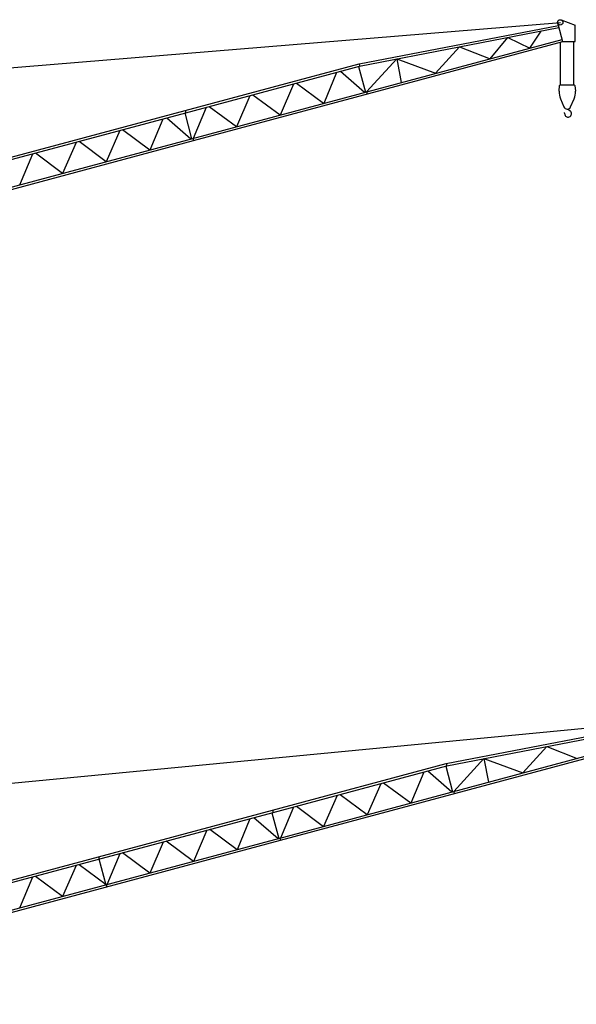
# Model space of a CAD drawing. Extents: x 12791 to 248920, y -100671 to 220177.
# Drawn here: x 184476 to 215274, y -93682 to -39210 of the extents above; entities that cross this region are included whole.
import ezdxf

# ---------------------------------------------------------------- set-up
doc = ezdxf.new("R2010")
doc.units = 0
doc.layers.add('1', color=7, linetype='Continuous')

# ---------------------------------------------------------------- blocks, each defined once
blk = doc.blocks.new('W_0320_B_55m_TV_20')
at = {"color": 7, "linetype": 'Continuous'}
for p, q in [((54438, 20779), (55208, 20481)), ((12798, 17204), (54391, 20642)), ((43255, 18344), (54281, 20472)), ((43287, 18222), (54314, 20349)), ((52711, 19223), (53322, 20157)), ((54238, 20601), (54268, 20487)), ((54268, 20487), (54512, 19577)), ((55208, 19577), (55208, 20481)), ((33987, 14206), (54488, 19700)), ((50500, 18631), (51479, 19802)), ((51479, 19802), (52711, 19223)), ((34084, 14101), (54521, 19577)), ((47486, 17823), (48817, 19288)), ((48817, 19288), (50500, 18631)), ((54404, 17189), (54404, 19546)), ((54512, 19577), (55208, 19577)), ((55145, 17189), (55145, 19550)), ((43668, 16800), (45335, 18617)), ((45335, 18617), (47486, 17823)), ((45335, 18617), (45586, 17314)), ((33638, 15768), (43255, 18344)), ((33671, 15645), (43287, 18222)), ((43223, 18205), (43604, 16783)), ((43255, 18344), (43287, 18222)), ((41314, 16170), (42024, 17883)), ((42232, 17939), (43563, 16772)), ((38901, 15523), (39645, 17246)), ((39789, 17285), (41294, 16164)), ((54327, 16835), (54350, 17142)), ((54400, 17189), (55149, 17189)), ((55199, 17142), (55221, 16835)), ((36489, 14877), (37232, 16599)), ((37377, 16638), (38882, 15518)), ((43668, 16800), (43701, 16678)), ((54397, 16417), (54591, 15961)), ((54958, 15962), (55152, 16417)), ((34101, 14237), (34820, 15953)), ((34965, 15992), (36470, 14872)), ((54850, 15826), (54933, 15755)), ((4590, 7984), (33638, 15768)), ((4600, 7856), (33671, 15645)), ((31697, 13593), (32407, 15307)), ((32615, 15362), (33946, 14195)), ((33606, 15628), (33987, 14206)), ((33638, 15768), (33671, 15645)), ((30173, 14708), (31678, 13588)), ((5003, 6440), (34051, 14224)), ((29285, 12946), (30028, 14669)), ((34051, 14224), (34084, 14101)), ((5036, 6318), (34084, 14101)), ((26872, 12300), (27615, 14023)), ((27760, 14061), (29265, 12941)), ((24484, 11660), (25204, 13376)), ((25348, 13415), (26853, 12295))]:
    blk.add_line(p, q, dxfattribs=at)
blk.add_circle((54383, 20640), 150, dxfattribs=at)
for centre, radius, start, end in [((54400, 17139), 50, 90, 175.7782), ((55149, 17139), 50, 4.2218, 90), ((55224, 16769), 899, 175.7782, 203.0623), ((54325, 16769), 899, 336.9377, 4.2218), ((54774, 16040), 200, 202.1302, 336.9377), ((54902, 15887), 79.9, 208.8331, 229.4186), ((54331, 15591), 300, 358.5074, 13.2512), ((54810, 15578), 180, 178.5073, 293.5564), ((54800, 15600), 204, 293.5565, 50.0868)]:
    blk.add_arc(centre, radius, start, end, dxfattribs=at)
blk = doc.blocks.new('W_0320_B_60m_TV_20')
at = {"color": 7, "linetype": 'Continuous'}
for p, q in [((12634, 17470), (59215, 21935)), ((48079, 19637), (59105, 21765)), ((48112, 19515), (59138, 21641)), ((38811, 15499), (59312, 20992)), ((38909, 15394), (59345, 20870)), ((52310, 19116), (53641, 20581)), ((53641, 20581), (55325, 19924)), ((38462, 17060), (48079, 19637)), ((48079, 19637), (48112, 19515)), ((48493, 18093), (50160, 19910)), ((50160, 19910), (52310, 19116)), ((50160, 19910), (50411, 18607)), ((38495, 16938), (48112, 19515)), ((46138, 17462), (46848, 19176)), ((47056, 19232), (48387, 18065)), ((48047, 19497), (48428, 18076)), ((43726, 16816), (44469, 18538)), ((44614, 18577), (46119, 17457)), ((48493, 18093), (48525, 17971)), ((41313, 16169), (42057, 17892)), ((42201, 17931), (43706, 16811)), ((4591, 7985), (38462, 17060)), ((4634, 7865), (38495, 16938)), ((38430, 16920), (38811, 15499)), ((38462, 17060), (38495, 16938)), ((38925, 15530), (39645, 17246)), ((39789, 17284), (41294, 16164)), ((36521, 14885), (37232, 16599)), ((37440, 16655), (38770, 15488)), ((34109, 14239), (34852, 15962)), ((34997, 16000), (36502, 14880)), ((5014, 6443), (38876, 15516)), ((5038, 6318), (38909, 15394)), ((31696, 13593), (32440, 15315)), ((32585, 15354), (34090, 14234)), ((38876, 15516), (38909, 15394)), ((30172, 14708), (31677, 13587)), ((28845, 14483), (28878, 14361)), ((28862, 14357), (29243, 12935)), ((29308, 12953), (30028, 14669)), ((26872, 12300), (27615, 14023)), ((27760, 14061), (29265, 12941)), ((24484, 11660), (25204, 13376)), ((25348, 13415), (26853, 12295)), ((29259, 12940), (29292, 12817))]:
    blk.add_line(p, q, dxfattribs=at)

msp = doc.modelspace()

# ---------------------------------------------------------------- block references
at = {"layer": '1', "color": 7, "linetype": 'Continuous'}
for name, p in [('W_0320_B_55m_TV_20', (160000, -60000)), ('W_0320_B_60m_TV_20', (160000, -100000))]:
    msp.add_blockref(name, p, dxfattribs=at)

doc.saveas('drawing.dxf')
